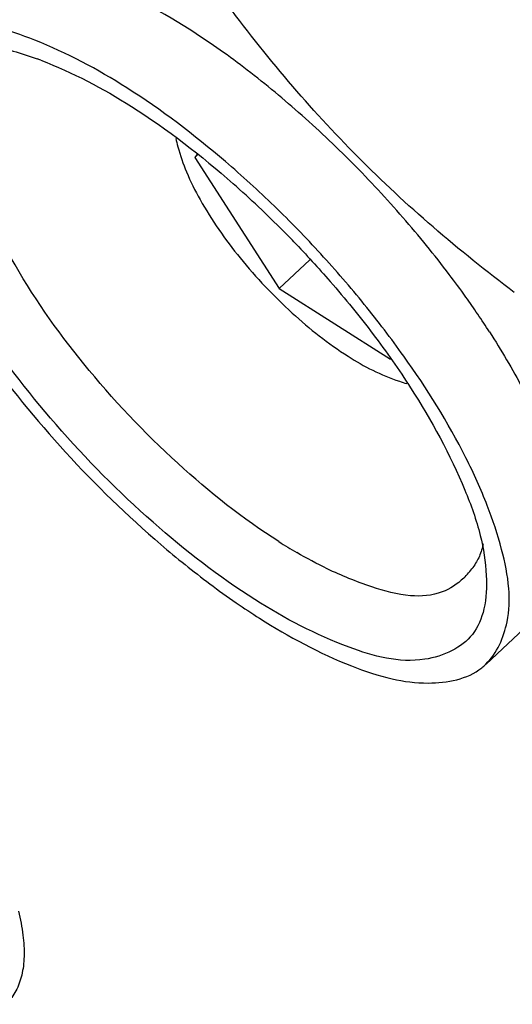
# Model space of a CAD drawing. Units: millimetres. Extents: x 0 to 594, y 0 to 420.
# Drawn here: x 143 to 147, y 40 to 47 of the extents above; entities that cross this region are included whole.
import ezdxf

# ---------------------------------------------------------------- set-up
doc = ezdxf.new("R2010")
doc.units = ezdxf.units.MM
doc.header["$LTSCALE"] = 32.67
doc.layers.get('0').update_dxf_attribs({"linetype": 'CONTINUOUS'})
doc.layers.add('3_ALL_AXES', color=7, linetype='CONTINUOUS')

msp = doc.modelspace()

# ---------------------------------------------------------------- linework, layer by layer
at = {"color": 7, "linetype": 'CONTINUOUS'}
for p, q in [((144.54417, 45.89362), (144.52864, 45.87248)), ((144.52864, 45.87248), (144.54788, 45.89058)), ((144.52864, 45.87248), (145.07755, 45.02131)), ((145.07755, 45.02131), (145.27617, 45.20808)), ((145.07755, 45.02131), (145.79968, 44.56096)), ((146.82449, 42.96033), (146.4196, 42.57958))]:
    msp.add_line(p, q, dxfattribs=at)
for centre, radius, start, end in [((141.66993, 42.28889), 5.24157, 52.689793, 57.416474), ((142.4838, 43.77734), 2.92007, 69.020358, 69.517923), ((141.01982, 41.4369), 6.31327, 48.496741, 52.683817), ((140.46712, 40.80129), 7.15554, 44.721688, 48.554928), ((140.16547, 40.52865), 7.00615, 45.870535, 49.371703), ((140.26554, 40.60161), 7.43928, 40.996327, 44.721927), ((140.37536, 40.7143), 6.65274, 44.721239, 48.554925), ((139.96075, 40.31763), 7.30016, 42.455582, 45.870499), ((140.64306, 40.919), 6.94614, 37.135494, 41.063249), ((140.26272, 40.60078), 6.81265, 43.903972, 44.732999), ((140.02122, 40.36792), 7.2216, 39.049705, 42.485019), ((141.21528, 41.35873), 6.2245, 35.408117, 37.088437), ((141.45327, 41.52838), 5.93223, 34.092539, 35.404493), ((140.34707, 40.63239), 6.80193, 35.493961, 39.048829), ((141.63961, 41.6545), 5.70722, 32.707534, 34.092585), ((146.92859, 46.27908), 3.44487, 237.447396, 239.699889), ((145.95694, 43.4751), 0.46285, 313.415828, 324.764612), ((147.86068, 47.41242), 5.38918, 233.124256, 235.375303), ((147.61816, 47.06189), 4.96293, 235.37983, 237.470161)]:
    msp.add_arc(centre, radius, start, end, dxfattribs=at)
for points, knots in [([(144.49266, 46.70547), (144.28524, 46.8377), (143.90974, 47.0327), (143.38771, 47.17868), (143.10076, 47.06614), (143.02461, 47.00098)], [0, 0, 0, 0, 0.468979, 0.8083952, 1, 1, 1, 1]), ([(146.60288, 44.9951), (146.42279, 45.13133), (146.07283, 45.41216), (145.58189, 45.86909), (145.12931, 46.3639), (144.85241, 46.71578), (144.71808, 46.89716)], [0, 0, 0, 0, 0.2521084, 0.5005331, 0.7480136, 1, 1, 1, 1]), ([(144.4059, 45.99652), (144.4098, 45.97825), (144.42913, 45.90206), (144.45406, 45.8307), (144.47577, 45.77825)], [0, 0, 0, 0, 0.2386548, 1, 1, 1, 1]), ([(145.075, 43.37541), (144.84151, 43.52425), (144.38947, 43.88314), (143.80526, 44.5026), (143.33976, 45.16402), (143.13825, 45.61452), (143.07611, 45.84015)], [0, 0, 0, 0, 0.2573861, 0.5330231, 0.7911107, 1, 1, 1, 1]), ([(144.47577, 45.77825), (144.50145, 45.71622), (144.5982, 45.5214), (144.8223, 45.20298), (145.04011, 44.97203), (145.16123, 44.8614)], [0, 0, 0, 0, 0.174964, 0.573918, 1, 1, 1, 1]), ([(145.17125, 45.32503), (145.25242, 45.24069), (145.43098, 45.04538), (145.59827, 44.84033), (145.68723, 44.72264)], [0, 0, 0, 0, 0.4423987, 1, 1, 1, 1]), ([(144.91913, 42.9987), (144.6858, 43.14744), (144.22947, 43.5013), (143.62121, 44.11732), (143.26333, 44.58387), (143.10687, 44.82755)], [0, 0, 0, 0, 0.3204466, 0.6656168, 1, 1, 1, 1]), ([(145.68723, 44.72264), (145.77247, 44.60986), (145.99778, 44.28862), (146.23737, 43.84884), (146.35701, 43.51703), (146.38223, 43.41569)], [0, 0, 0, 0, 0.2847484, 0.7894909, 1, 1, 1, 1]), ([(143.15212, 44.6206), (143.31767, 44.38831), (143.68001, 43.94379), (144.1884, 43.44908), (144.51823, 43.18274), (144.62673, 43.10141)], [0, 0, 0, 0, 0.4023729, 0.8086175, 1, 1, 1, 1]), ([(145.52399, 44.58006), (145.6281, 44.51369), (145.749, 44.4512), (145.88921, 44.40749), (145.90558, 44.40299)], [0, 0, 0, 0, 0.8841422, 1, 1, 1, 1]), ([(146.4276, 43.61022), (146.38686, 43.71582), (146.23382, 44.05468), (146.0353, 44.37087), (145.88504, 44.58171)], [0, 0, 0, 0, 0.3043045, 1, 1, 1, 1]), ([(146.56713, 43.07163), (146.56048, 43.15703), (146.52173, 43.34083), (146.46352, 43.51712), (146.4276, 43.61022)], [0, 0, 0, 0, 0.460938, 1, 1, 1, 1]), ([(146.40174, 43.36214), (146.39606, 43.33433), (146.37972, 43.28111), (146.35126, 43.23117), (146.33498, 43.20807)], [0, 0, 0, 0, 0.5109283, 1, 1, 1, 1]), ([(145.92858, 43.02401), (145.84476, 43.03118), (145.65361, 43.08383), (145.4812, 43.15469), (145.38947, 43.1988)], [0, 0, 0, 0, 0.4472072, 1, 1, 1, 1]), ([(146.41875, 42.57984), (146.49025, 42.65048), (146.56701, 42.82486), (146.57273, 42.99963), (146.56713, 43.07163)], [0, 0, 0, 0, 0.5852494, 1, 1, 1, 1]), ([(146.19896, 42.66744), (146.14411, 42.63919), (145.91297, 42.5681), (145.46109, 42.69446), (145.11197, 42.87576), (144.91913, 42.9987)], [0, 0, 0, 0, 0.131751, 0.4962977, 1, 1, 1, 1]), ([(146.40565, 42.93826), (146.39183, 42.87674), (146.34672, 42.76724), (146.25065, 42.69407), (146.19896, 42.66744)], [0, 0, 0, 0, 0.5221084, 1, 1, 1, 1]), ([(144.9494, 42.87758), (145.13863, 42.75695), (145.41995, 42.60625), (145.7203, 42.50377), (145.81041, 42.4836)], [0, 0, 0, 0, 0.7087795, 1, 1, 1, 1]), ([(146.04389, 42.45658), (146.16839, 42.45665), (146.31223, 42.48378), (146.41006, 42.57125), (146.41875, 42.57984)], [0, 0, 0, 0, 0.9071546, 1, 1, 1, 1])]:
    msp.add_open_spline(points, degree=3, knots=knots, dxfattribs=at)
for points in [[(143.49019, 46.63476), (143.40433, 46.66869), (143.31686, 46.69854), (143.22675, 46.7187)], [(143.19242, 46.5947), (143.29928, 46.5834), (143.40402, 46.55074), (143.50557, 46.51281)], [(144.08776, 46.32472), (143.89854, 46.44535), (143.69914, 46.55217), (143.49019, 46.63476)], [(143.52929, 46.50383), (143.73743, 46.42402), (143.93223, 46.32206), (144.11804, 46.20361)], [(144.72752, 45.84597), (144.52509, 46.01957), (144.31236, 46.18155), (144.08776, 46.32472)], [(144.11804, 46.20361), (144.35137, 46.05486), (144.57105, 45.8845), (144.77882, 45.70113)], [(145.16123, 44.8614), (145.27433, 44.75809), (145.39496, 44.66232), (145.52399, 44.58006)], [(146.44189, 44.7384), (146.51843, 44.6192), (146.59059, 44.49686), (146.65669, 44.37169)], [(146.38223, 43.41569), (146.40314, 43.33167), (146.41717, 43.24512), (146.42119, 43.15479)], [(145.38947, 43.1988), (145.32149, 43.2315), (145.25547, 43.26692), (145.19056, 43.3048)], [(146.27504, 43.1389), (146.23378, 43.09981), (146.18549, 43.06831), (146.13446, 43.04869)], [(146.42119, 43.15479), (146.42442, 43.0824), (146.42122, 43.00757), (146.40565, 42.93826)], [(146.13446, 43.04869), (146.06921, 43.0236), (145.99949, 43.01795), (145.92858, 43.02401)], [(145.81041, 42.4836), (145.88616, 42.46665), (145.96379, 42.45653), (146.04389, 42.45658)]]:
    msp.add_open_spline(points, degree=3, dxfattribs=at)
at = {"layer": '3_ALL_AXES', "color": 7, "linetype": 'CONTINUOUS'}
msp.add_open_spline([(143.38404, 40.97299), (143.39682, 40.92188), (143.41612, 40.82438), (143.4248, 40.68431), (143.41098, 40.56104), (143.37393, 40.45605), (143.33074, 40.39632), (143.30444, 40.37087), (143.30214, 40.36871)], degree=3, knots=[0, 0, 0, 0, 0.2480234, 0.4667008, 0.6583683, 0.8282596, 0.9851801, 1, 1, 1, 1], dxfattribs=at)

doc.saveas('drawing.dxf')
